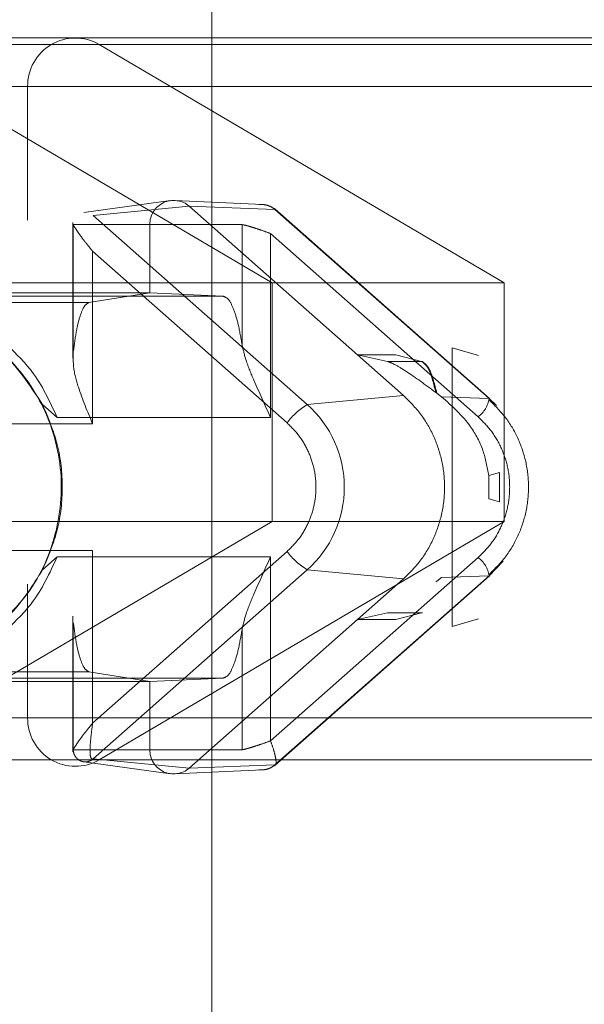
# Paper-space layout 'Sheet2' of a CAD drawing. Units: inches. Extents: x 0.1 to 16.8, y 0.1 to 10.9.
# Drawn here: x 4.8 to 4.8, y 2.8 to 2.8 of the extents above; entities that cross this region are included whole.
import ezdxf

# ---------------------------------------------------------------- set-up
doc = ezdxf.new("R2010")
doc.units = ezdxf.units.IN
doc.header["$MEASUREMENT"] = 0
doc.linetypes.add('HIDDEN', pattern=[0.07500000000000001, 0.05, -0.025])
doc.layers.add('SLD-0', color=179, linetype='Continuous')

psp = doc.layouts.new('Sheet2')

# ---------------------------------------------------------------- linework, layer by layer
at = {"layer": 'SLD-0', "color": 7, "linetype": 'HIDDEN', "lineweight": 18}
for p, q in [((4.784531335754739, 2.869750792742617), (4.784531335754739, 2.817257354422407)), ((4.762631300289732, 2.849485717548251), (5.094423908684946, 2.849485717548251)), ((4.776248182867946, 2.849573627388287), (4.912291692415199, 2.849573627388288)), ((5.004459398072192, 2.849485717548251), (4.776570206235347, 2.84948571754825)), ((4.779872180706229, 2.84948571754825), (4.785346577952017, 2.846265588094109)), ((5.01089986542018, 2.849485717548251), (4.783010673583334, 2.84948571754825)), ((4.788485070829124, 2.846265588094109), (4.783010673583334, 2.84948571754825)), ((4.761187593566263, 2.848917459409283), (5.854975755643721, 2.848917459409283)), ((4.762442990717106, 2.848917459409283), (5.848815639831326, 2.848917459409283)), ((5.003493327969993, 2.848917459409284), (4.775604136133149, 2.848917459409283)), ((5.009933795317977, 2.848917459409284), (4.782044603481135, 2.848917459409283)), ((4.782044603481135, 2.848917459409283), (4.782044603481135, 2.847112997467026)), ((4.666848800991512, 2.848753417414532), (4.905073844646171, 2.848753417414534)), ((4.782801636328684, 2.847213808270272), (4.78397435358799, 2.847375783928198)), ((4.784032031320609, 2.847378428920434), (4.785222814750587, 2.847324058741127)), ((4.782929170970561, 2.847175080465838), (4.784228517021337, 2.847298603394447)), ((4.785386706098017, 2.847257475203694), (4.784228517021337, 2.847298603394447)), ((4.784228517021337, 2.847298603394447), (4.786502312723029, 2.845290892458424)), ((4.785383045075155, 2.847263764148079), (4.788285901806622, 2.844700606340356)), ((4.788280190631554, 2.844702592837972), (4.785386706098017, 2.847257475203694)), ((4.905073844646171, 2.847112997467027), (4.76916366878516, 2.847112997467026)), ((4.782657230281145, 2.845247369017589), (4.782657230281145, 2.847078403704033)), ((4.78582265550415, 2.844620198100084), (4.782929170970561, 2.847175080465838)), ((4.783695590716539, 2.847050673909146), (4.782661758131141, 2.847050673909146)), ((4.782661758129846, 2.845331591171043), (4.782661758131141, 2.847050673909146)), ((4.784942185147603, 2.847050673909146), (4.783695590716539, 2.847050673909146)), ((4.783695590716539, 2.847050673909146), (4.783695590715253, 2.846128745498352)), ((4.784942185147885, 2.845425738872833), (4.784942185147603, 2.847050673909146)), ((4.785326418347196, 2.846931513114691), (4.788131517818745, 2.844454672789156)), ((4.785326418347196, 2.844445315902505), (4.785326418347196, 2.846931513114691)), ((4.782922544413104, 2.844358895502949), (4.782922544413104, 2.846692954713655)), ((4.782922544413104, 2.846692954713655), (4.785550698103138, 2.844372353570153)), ((4.785346577952017, 2.846265588094109), (4.686170203035475, 2.846265588094108)), ((4.785346577952017, 2.846265588094109), (4.785346577952017, 2.843039146997424)), ((4.785346577952017, 2.846265588094109), (4.788485070829124, 2.846265588094109)), ((4.924758884016248, 2.846265588094109), (4.788485070829124, 2.846265588094109)), ((4.788485070829124, 2.843039146997424), (4.788485070829124, 2.846265588094109)), ((4.779856081333461, 2.846128745498353), (4.783695590715253, 2.846128745498352)), ((4.783695590715253, 2.846128745498352), (4.782873418096731, 2.845998753319523)), ((4.783695590715253, 2.846128745498352), (4.784682153843312, 2.846085673387627)), ((4.782873418096731, 2.845998753319523), (4.778858722210193, 2.845998753319522)), ((4.784682153843312, 2.846085673387627), (4.78078459748926, 2.846085673387627)), ((4.788134416277798, 2.845283210118723), (4.787782192246624, 2.845384879536912)), ((4.787782192246624, 2.845384879536912), (4.787782192246624, 2.841623267628162)), ((4.786502312723029, 2.845290892458424), (4.787021301023561, 2.845290892458424)), ((4.786502312723029, 2.845290892458424), (4.786908409455886, 2.845201318073312)), ((4.786502312723029, 2.845290892458424), (4.787122001555636, 2.844743721028033)), ((4.786908409455886, 2.845201318073312), (4.787367797193409, 2.845201318073312)), ((4.787021301023561, 2.845290892458424), (4.787367797193409, 2.845201318073312)), ((4.787367797193409, 2.845201318073312), (4.787377762643276, 2.845201330748283)), ((4.787122001555636, 2.844743721028033), (4.78582265550415, 2.844620198100084)), ((4.78755994338508, 2.844784090948842), (4.787573324428919, 2.84477401634928)), ((4.787637705260885, 2.844725281065829), (4.787573419894311, 2.844773888800596)), ((4.788280190631554, 2.844702592837972), (4.787637609936471, 2.844725411375746)), ((4.788280190631554, 2.844702592837972), (4.788378044060827, 2.844608337782733)), ((4.782444778284954, 2.844445315902293), (4.782245770021175, 2.844621035764523)), ((4.782444778284954, 2.844445315902293), (4.785326418347196, 2.844445315902505)), ((4.779868603284656, 2.844358895502949), (4.782922544413104, 2.844358895502949)), ((4.788273879399234, 2.843660845752278), (4.788273876948612, 2.843347302064688)), ((4.788420023524826, 2.843704230076028), (4.788273879399234, 2.843660845752278)), ((4.788420023524826, 2.843303917089681), (4.788420023524826, 2.843704230076028)), ((4.788273876948612, 2.843347302064688), (4.788420023524826, 2.843303917089681)), ((4.785346577952017, 2.843039146997424), (4.686170203035475, 2.843039146997423)), ((4.785346577952017, 2.843039146997424), (4.779872180706229, 2.839819017543282)), ((4.783010673583334, 2.839819017543283), (4.788485070829124, 2.843039146997424)), ((4.785346577952017, 2.843039146997424), (4.788485070829124, 2.843039146997424)), ((4.924758884016248, 2.843039146997425), (4.788485070829124, 2.843039146997424)), ((4.782922544413104, 2.842649251662129), (4.779868603285945, 2.842649251662129)), ((4.782245770020134, 2.842387111398559), (4.78244477828592, 2.842562831262785)), ((4.78244477828592, 2.842562831262785), (4.785326418347196, 2.842562831262785)), ((4.782922544413104, 2.840315192451233), (4.782922544413104, 2.842649251662129)), ((4.785550697242369, 2.842635792834845), (4.782922544413104, 2.840315192451233)), ((4.785326418347196, 2.84007663405019), (4.785326418347196, 2.842562831262785)), ((4.788131516909674, 2.842553473573257), (4.785326418347196, 2.84007663405019)), ((4.788470408384334, 2.842505930826583), (4.788280189722797, 2.842305553524389)), ((4.785822655504694, 2.842387949065549), (4.782929170970776, 2.839833066699474)), ((4.788285900897677, 2.84230754002191), (4.785382644200105, 2.839744029053019)), ((4.788280189722797, 2.842305553524389), (4.785386706098422, 2.839750671961351)), ((4.785822655504694, 2.842387949065549), (4.787122001556003, 2.842264426137023)), ((4.787573324518664, 2.84223413089482), (4.78763760993701, 2.842282735789808)), ((4.78763760993701, 2.842282735789808), (4.788280189722797, 2.842305553524389)), ((4.905073844646171, 2.842191737624506), (4.76916366878516, 2.842191737624506)), ((4.782044603481135, 2.842191737624506), (4.782044603481135, 2.840387275682249)), ((4.7865023127232, 2.841717254706654), (4.787122001556003, 2.842264426137023)), ((4.787559943425051, 2.84222405619963), (4.787573324518664, 2.84223413089482)), ((4.782657230281145, 2.840714229818107), (4.782657230281145, 2.841760559149006)), ((4.7865023127232, 2.841717254706654), (4.786908409455886, 2.841806829091766)), ((4.787367797193409, 2.841806829091766), (4.786908409455886, 2.841806829091766)), ((4.787021301023358, 2.841717254706654), (4.787367797193409, 2.841806829091766)), ((4.787377762640023, 2.841806816290062), (4.787367797193409, 2.841806829091766)), ((4.782661758129846, 2.841676555994035), (4.782661758129846, 2.839957473259737)), ((4.784228517021675, 2.839709543770924), (4.7865023127232, 2.841717254706654)), ((4.7865023127232, 2.841717254706654), (4.787021301023358, 2.841717254706654)), ((4.787782192246624, 2.841623267628162), (4.788134416277798, 2.841724937046341)), ((4.784942185147885, 2.841582408292245), (4.784942185147605, 2.839957473259737)), ((4.778858722211397, 2.841009393844907), (4.782873418098031, 2.841009393845553)), ((4.783695590715253, 2.840879401666725), (4.782873418098031, 2.841009393845553)), ((4.779856081334725, 2.840879401666725), (4.783695590715253, 2.840879401666725)), ((4.784682153844595, 2.840922473777451), (4.780784597489902, 2.840922473777451)), ((4.783695590715253, 2.840879401666725), (4.784682153844595, 2.840922473777451)), ((4.783695590715246, 2.839957473259737), (4.783695590715253, 2.840879401666725)), ((4.782657230281145, 2.839929686017399), (4.782657230281145, 2.840714229818107)), ((4.666848800991512, 2.840551317677), (4.905073844646171, 2.840551317677)), ((4.761187593566263, 2.840387275682248), (5.854975755643721, 2.84038727568225)), ((4.762442990717106, 2.840387275682248), (5.848815639831326, 2.84038727568225)), ((5.003493327969993, 2.84038727568225), (4.775604136133149, 2.840387275682249)), ((5.00993379531798, 2.84038727568225), (4.782044603481135, 2.840387275682249)), ((4.782661758129846, 2.839957473259737), (4.783695590715246, 2.839957473259737)), ((4.784942185147605, 2.839957473259737), (4.783695590715246, 2.839957473259737)), ((4.762631300289732, 2.83981901754328), (5.094423908684946, 2.839819017543283)), ((5.004459398072192, 2.839819017543284), (4.776570206235347, 2.839819017543283)), ((4.783974353587989, 2.839632363236874), (4.782801636328683, 2.839794338894799)), ((4.782929170970776, 2.839833066699474), (4.784228517021675, 2.839709543770924)), ((5.01089986542018, 2.839819017543284), (4.783010673583334, 2.839819017543283)), ((4.785386706098422, 2.839750671961351), (4.784228517021675, 2.839709543770924)), ((4.912291692415199, 2.839731107703246), (4.776248182867946, 2.839731107703246)), ((4.785222814750586, 2.839684088423949), (4.784032031320608, 2.839629718244644))]:
    psp.add_line(p, q, dxfattribs=at)
for centre, radius, start, end in [((4.782688923419338, 2.848927395296685), 0.0006443965429948434, 60.04599603821597, 180.8834730410615), ((4.784017181485294, 2.847056141423268), 0.0003216372432767959, 48.92383029781165, 180.9740183368758), ((4.787901842034334, 2.844760942988763), 0.0003828216309410832, 306.8666809666793, 351.2327324042774), ((4.786293893368777, 2.843829982982896), 0.0009200570943102348, 120.8093669773067, 143.8787019570475), ((4.784829297920845, 2.843504073582537), 0.00149415301324197, 311.6692763655229, 48.33072366430215), ((4.786293893369602, 2.843178164183494), 0.0009200582391177167, 216.1213047139342, 239.1906330317856), ((4.78790184112539, 2.842247203373215), 0.0003828216312080489, 8.767267648092387, 53.13331908760823), ((4.782688923419338, 2.840377339794847), 0.0006443965429948434, 179.1165269589393, 299.9540039618046), ((4.784017181485294, 2.839952005741896), 0.000321637244626813, 179.0259810045953, 311.0761697717345)]:
    psp.add_arc(centre, radius, start, end, dxfattribs=at)
for points, knots in [([(4.785167085142707, 2.847321009377963), (4.785185187652441, 2.847322443097918), (4.785221285334807, 2.847325302036724), (4.785282882503932, 2.847313868598106), (4.785354591221931, 2.847285830262952), (4.785394166126243, 2.847250434912867), (4.785416926611402, 2.847230078190486)], [0, 0, 0, 0, 0.2202270479746979, 0.4391482806627017, 0.6774406039355666, 1, 1, 1, 1]), ([(4.782922544413104, 2.846692954713655), (4.782883320241536, 2.846740192054532), (4.782817975260524, 2.846818886467171), (4.782744073905136, 2.846921192972659), (4.782695648780683, 2.84699100451357), (4.782666243895235, 2.847037948863525), (4.782656675549294, 2.847056727113082), (4.782657307975067, 2.847057895895829), (4.782660288552853, 2.847053058829564), (4.782661758129747, 2.847050673909146)], [0, 0, 0, 0, 0.2883279081643909, 0.4803360002659618, 0.6467918716011436, 0.7839136723932338, 0.8979271500531996, 0.9496728780251952, 1, 1, 1, 1]), ([(4.784942185147603, 2.847050673909146), (4.784948005119775, 2.84705007517084), (4.784959893224146, 2.847048852164395), (4.784995383753468, 2.847040303466694), (4.785043916804312, 2.847026893503329), (4.785110641889228, 2.847006646947589), (4.785206408737222, 2.846974363221876), (4.785282212274635, 2.846947297141886), (4.785326418347196, 2.846931513114691)], [0, 0, 0, 0, 0.1278120563527017, 0.2610739399851166, 0.4004426553037768, 0.5464925694222771, 0.7355297250178694, 1, 1, 1, 1]), ([(4.781763871945485, 2.845425735856325), (4.781882064548628, 2.845312720886044), (4.782165903522424, 2.845041315972919), (4.782342006097051, 2.84466495654203), (4.782444778284954, 2.844445315902293)], [0, 0, 0, 0, 0.4164072381047096, 1, 1, 1, 1]), ([(4.782661758129747, 2.845331591171043), (4.782660235236226, 2.845264426089515), (4.782656780659432, 2.845112066828158), (4.782743046738511, 2.844786585013786), (4.782852473145525, 2.84452585446898), (4.782922544413104, 2.844358895502949)], [0, 0, 0, 0, 0.2209041310081908, 0.5011054772157378, 1, 1, 1, 1]), ([(4.784942185147885, 2.845425738872833), (4.784957872453931, 2.845356824844609), (4.784992716383778, 2.845203756143203), (4.785131726627222, 2.844874913464088), (4.78525013872536, 2.844613630916203), (4.785326418347196, 2.844445315902293)], [0, 0, 0, 0, 0.2256307980218086, 0.5011608541863216, 1, 1, 1, 1]), ([(4.786908409455775, 2.845201318073313), (4.786937869096235, 2.845190701419155), (4.786998652208069, 2.845168796424155), (4.787208176039027, 2.845041747704529), (4.787420214377083, 2.844886437379252), (4.787559943407713, 2.844784090976253)], [0, 0, 0, 0, 0.2428420342398261, 0.501048020094101, 1, 1, 1, 1]), ([(4.787573272494118, 2.844773715971416), (4.787544127587436, 2.844889356584396), (4.787485838091496, 2.845120636550903), (4.787413787661898, 2.84517443278014), (4.787377762643276, 2.845201330748283)], [0, 0, 0, 0, 0.500002722783553, 1, 1, 1, 1]), ([(4.787637609936436, 2.844725411375717), (4.787777579746554, 2.8446008320131), (4.788002104291988, 2.84440099517158), (4.788210287775715, 2.84401410102199), (4.788253303269609, 2.843775138157067), (4.788273876987434, 2.84366084551252)], [0, 0, 0, 0, 0.463413391514599, 0.743358021204343, 1, 1, 1, 1]), ([(4.788285917711065, 2.844677798230634), (4.788364181302727, 2.844599480018926), (4.78852070909045, 2.844442842990684), (4.788686097213561, 2.844149932071524), (4.788790140579462, 2.843831026157431), (4.788823743534888, 2.843496026814187), (4.788786775245738, 2.843161391968916), (4.788679529324414, 2.842843577677183), (4.788511198299157, 2.842552391357168), (4.788353095275054, 2.84239738360518), (4.788274043458093, 2.842319879430244)], [0, 0, 0, 0, 0.1249966225958223, 0.249994210498593, 0.3749927635411685, 0.4999922815563701, 0.6249927643770504, 0.749994211835993, 0.8749966237660473, 1, 1, 1, 1]), ([(4.788131517818745, 2.844454672789156), (4.788194194091144, 2.844392044765615), (4.788320299021422, 2.844266036912248), (4.788453359493667, 2.844031426907686), (4.788539125633163, 2.843774792769207), (4.788566675387909, 2.843506146410885), (4.788539589181659, 2.843235439774516), (4.788454475444425, 2.84297965491355), (4.788321817674315, 2.842742341315344), (4.788195196770566, 2.842616673905457), (4.788131516909674, 2.842553473573257)], [0, 0, 0, 0, 0.1242371640138797, 0.2499657096075504, 0.3735245189717519, 0.4999666502035432, 0.6235225155496836, 0.7499645072229062, 0.8742527898106494, 0.9999999999999999, 0.9999999999999999, 0.9999999999999999, 0.9999999999999999]), ([(4.785550698103138, 2.844372353570153), (4.785607946787679, 2.84431514895613), (4.785723131387788, 2.844200053026091), (4.785844669198314, 2.843985759582973), (4.785923008230387, 2.843751349233638), (4.785948172250541, 2.843505966889139), (4.785923431628265, 2.843258702681748), (4.785845688494077, 2.843025068067725), (4.785724518505276, 2.842808305158904), (4.785608862609509, 2.842693520195105), (4.785550697242369, 2.842635792834845)], [0, 0, 0, 0, 0.1242371640114676, 0.2499657096042611, 0.3735245189668118, 0.4999666501985799, 0.6235225155444114, 0.7499645072195581, 0.8742527898083582, 1, 1, 1, 1]), ([(4.78244477828592, 2.842562831262785), (4.782342006097226, 2.842343190621157), (4.782165903522725, 2.841966831190196), (4.781882064548649, 2.84169542627751), (4.78176387194678, 2.841582411308743)], [0, 0, 0, 0, 0.58359276680681, 1, 1, 1, 1]), ([(4.785326418347196, 2.842562831262785), (4.785250139751099, 2.842394515978329), (4.78513173144802, 2.842133237871042), (4.784992713356302, 2.841804396850195), (4.784957872217901, 2.841651327222095), (4.784942185147885, 2.841582408292245)], [0, 0, 0, 0, 0.4988388945521293, 0.7743544065636874, 1, 1, 1, 1]), ([(4.781262825182576, 2.84136604792912), (4.78146093256987, 2.841498983968296), (4.781857469710776, 2.84176507236418), (4.782116266453762, 2.842179652708899), (4.782245770020134, 2.842387111398559)], [0, 0, 0, 0, 0.4995935231780185, 0.9999999999999999, 0.9999999999999999, 0.9999999999999999, 0.9999999999999999]), ([(4.782661758129739, 2.839957473259737), (4.78266028867069, 2.839955088656551), (4.782657308281274, 2.839950252151519), (4.78265667525775, 2.83995142206045), (4.782666242185705, 2.839970201143983), (4.782695645770606, 2.840017144915116), (4.782744070150379, 2.840086946902173), (4.782817970795477, 2.840189253975182), (4.782883315347545, 2.84026794871189), (4.782922544413104, 2.840315192451233)], [0, 0, 0, 0, 0.05032222958303308, 0.1020646613508475, 0.2160761191820267, 0.3532005380027804, 0.5196620450090601, 0.7116330508051039, 1, 1, 1, 1]), ([(4.782922544413104, 2.840315192451233), (4.782914546830922, 2.84025342778749), (4.782901223366498, 2.840150531777037), (4.782888767839792, 2.840019639256388), (4.782886382988484, 2.839928408713941), (4.782891650328225, 2.839865334042816), (4.782903131247282, 2.839836763200974), (4.782916539409925, 2.839829650871789), (4.78292499964402, 2.839831938688834), (4.782929170970902, 2.839833066699316)], [0, 0, 0, 0, 0.2883279027543011, 0.48033598981957, 0.6467919182993063, 0.7839137350967728, 0.8979271916111575, 0.9496728997553444, 1, 1, 1, 1]), ([(4.785326418347196, 2.84007663405019), (4.785282217811967, 2.840060852144584), (4.785206414496127, 2.840033786391442), (4.78511064846613, 2.840001502907946), (4.785043921524488, 2.83998125302817), (4.784995388566651, 2.83996784337439), (4.784959895112797, 2.839959294831234), (4.784948005886835, 2.839958071956152), (4.784942185147605, 2.839957473259737)], [0, 0, 0, 0, 0.2644378342544405, 0.4535072837256381, 0.5995437795948538, 0.738907909502875, 0.8721742711988433, 1, 1, 1, 1]), ([(4.785386706098422, 2.839750671961351), (4.78539046038598, 2.839752231698768), (4.785398129042777, 2.839755417680329), (4.785402389803894, 2.839778495176969), (4.785400407311298, 2.839815406136086), (4.785390277796865, 2.839871407220997), (4.785368886160483, 2.839958195751806), (4.785342061554556, 2.840033006777731), (4.785326418347196, 2.84007663405019)], [0, 0, 0, 0, 0.1278120165212926, 0.2610738986639213, 0.4004426521871063, 0.5464926448913282, 0.7355297738772756, 1, 1, 1, 1]), ([(4.785416906812953, 2.839777992510871), (4.785394280806772, 2.83975772188127), (4.785354916645306, 2.839722455545255), (4.785283692505918, 2.839694240568737), (4.785222476746587, 2.839682758309671), (4.785186604131804, 2.839685462853391), (4.785168614379424, 2.839686819154628)], [0, 0, 0, 0, 0.3223432833469596, 0.560804808063941, 0.7797480669530685, 0.9999999999999999, 0.9999999999999999, 0.9999999999999999, 0.9999999999999999])]:
    psp.add_open_spline(points, degree=3, knots=knots, dxfattribs=at)
for points in [[(4.782873418096731, 2.845998753319523), (4.78285239448738, 2.845987346857176), (4.782810347268678, 2.845964533932482), (4.782751718177449, 2.845824064504915), (4.782699668382995, 2.84561772213619), (4.782674394880307, 2.845426968161597), (4.782661758128963, 2.845331591174301)], [(4.784682153843312, 2.846085673387627), (4.784707180948604, 2.846076211563878), (4.784757235159192, 2.84605728791638), (4.784828075754062, 2.845919591277893), (4.784892316012058, 2.845713890137531), (4.784925562102608, 2.845521789294399), (4.784942185147885, 2.845425738872833)], [(4.778961772648264, 2.845642099236195), (4.779253665349772, 2.845762832760026), (4.779837450752789, 2.846004299807687), (4.780801098901994, 2.845898677433726), (4.781646793529343, 2.845451747975168), (4.782261368681251, 2.844702490334893), (4.782548144184541, 2.843770784607747), (4.782460344391025, 2.842804286955906), (4.782026919410545, 2.84192107582978), (4.781512064734224, 2.841551057229182), (4.781254637396064, 2.841366047928883)], [(4.7822457700211, 2.844621035764484), (4.782072693788308, 2.84488346300187), (4.781726541322707, 2.845408317476661), (4.781178036143664, 2.845673425765974), (4.780903783554131, 2.845805979910636)], [(4.78755994338508, 2.844784090948842), (4.787531358866383, 2.844896906695878), (4.787474189828988, 2.84512253818995), (4.787403261405268, 2.845175058112191), (4.787367797193409, 2.845201318073312)], [(4.787122001555675, 2.844743721028081), (4.787204194563362, 2.844661527962579), (4.787368580578736, 2.844497141831575), (4.787542787977924, 2.844190009505421), (4.787653056805787, 2.843855578590913), (4.787689877155687, 2.843504073582551), (4.787653056805792, 2.843152568574189), (4.787542787977934, 2.84281813765968), (4.787368580578751, 2.842511005333523), (4.78720419456338, 2.842346619202517), (4.787122001555693, 2.842264426137014)], [(4.782245770020158, 2.842387111398547), (4.782321262257605, 2.84256516243255), (4.782472246732499, 2.842921264500557), (4.782531722622626, 2.8435040735814), (4.782472246733029, 2.844086882662299), (4.782321262258459, 2.844442984730449), (4.782245770021175, 2.844621035764523)], [(4.782873418098031, 2.841009393845553), (4.782852394488572, 2.841020800307896), (4.782810347269653, 2.841043613232582), (4.782751718178099, 2.841184082660147), (4.782699668383319, 2.841390425028876), (4.782674394880416, 2.841581179003477), (4.782661758128963, 2.841676555990778)], [(4.784942185147885, 2.841582408292245), (4.784925562102716, 2.841486357870677), (4.784892316012378, 2.841294257027543), (4.784828075754704, 2.84108855588718), (4.784757235160154, 2.840950859248693), (4.784707180949781, 2.840931935601198), (4.784682153844595, 2.840922473777451)], [(4.782929170970776, 2.839833066699474), (4.782916709826872, 2.839823785496538), (4.782891787539065, 2.839805223090667), (4.782846562505192, 2.839792415666574), (4.78280006704677, 2.839792257626274), (4.782755310600142, 2.839805679356631), (4.782716042944275, 2.839831347557725), (4.782685708871691, 2.839867248450507), (4.782665589258865, 2.839910455696606), (4.78266303517371, 2.839941800738693), (4.782661758131134, 2.839957473259737)]]:
    psp.add_open_spline(points, degree=3, dxfattribs=at)

doc.saveas('drawing.dxf')
